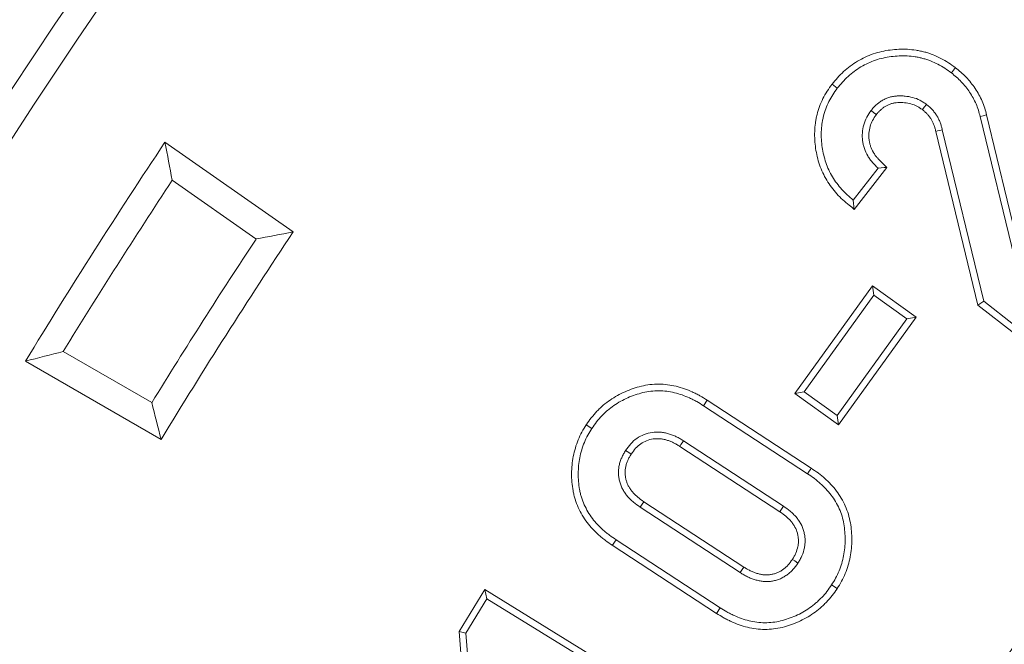
# Model space of a CAD drawing. Units: millimetres. Extents: x -11428 to 47413, y -34700 to 29700.
# Drawn here: x 12904 to 13340, y -9019 to -8743 of the extents above; entities that cross this region are included whole.
import ezdxf

# ---------------------------------------------------------------- set-up
doc = ezdxf.new("R2010")
doc.units = ezdxf.units.MM
doc.layers.get('0').update_dxf_attribs({"lineweight": 15})

msp = doc.modelspace()

# ---------------------------------------------------------------- linework, layer by layer
at = {"color": 7, "linetype": 'Continuous', "lineweight": 15}
for p, q in [((13318.15, -8763.96), (13316.36, -8766.3)), ((13263.47, -8771.31), (13265.8, -8773.12)), ((13329.12, -8785.63), (13344.28, -8848.17)), ((13331.98, -8784.9), (13345.7, -8841.53)), ((13328.05, -8869.09), (13309.48, -8792.18)), ((13330.67, -8867.4), (13312.34, -8791.46)), ((13024.71, -8836.73), (12967.92, -8796.96)), ((13283.85, -8808.46), (13272.89, -8822.59)), ((13287.8, -8808.18), (13273.35, -8826.79)), ((13008.24, -8839.85), (12971.12, -8813.86)), ((13273.35, -8826.79), (13272.89, -8822.59)), ((13247.06, -8908.27), (13281.39, -8860.63)), ((13251.17, -8907.6), (13282.06, -8864.74)), ((13281.39, -8860.63), (13282.06, -8864.74)), ((13281.39, -8860.63), (13300.71, -8874.54)), ((13282.06, -8864.74), (13296.59, -8875.21)), ((13328.05, -8869.09), (13330.67, -8867.4)), ((13344.44, -8881.84), (13328.05, -8869.09)), ((13343.92, -8877.7), (13330.67, -8867.4)), ((13296.59, -8875.21), (13265.7, -8918.06)), ((13300.71, -8874.54), (13266.37, -8922.18)), ((13300.71, -8874.54), (13296.59, -8875.21)), ((12922.83, -8889.69), (12962.07, -8912.34)), ((12906.17, -8893.93), (12966.2, -8928.59)), ((13247.06, -8908.27), (13251.17, -8907.6)), ((13266.37, -8922.18), (13247.06, -8908.27)), ((13265.7, -8918.06), (13251.17, -8907.6)), ((13208.12, -8911.22), (13206.53, -8913.7)), ((13208.12, -8911.22), (13254.27, -8941.37)), ((13206.53, -8913.7), (13252.63, -8943.81)), ((13266.37, -8922.18), (13265.7, -8918.06)), ((13154.6, -8922.09), (13157.07, -8923.71)), ((13241.98, -8958.21), (13197.64, -8929.24)), ((13240.33, -8960.65), (13196.05, -8931.72)), ((13180.11, -8956.19), (13224.39, -8985.13)), ((13178.46, -8958.63), (13222.8, -8987.61)), ((13213.87, -9003.18), (13167.77, -8973.07)), ((13212.29, -9005.66), (13166.13, -8975.52)), ((13098.2, -9013.66), (13109.62, -8995.11)), ((13109.62, -8995.11), (13220.87, -9063.62)), ((13109.62, -8995.11), (13110.58, -8999.17)), ((13265.74, -8994.71), (13263.27, -8993.09)), ((13101.21, -9014.39), (13110.58, -8999.17)), ((13110.58, -8999.17), (13216.81, -9064.59)), ((13212.29, -9005.66), (13213.87, -9003.18)), ((13098.2, -9013.66), (13101.21, -9014.39)), ((13100.12, -9037.99), (13098.2, -9013.66)), ((13102.94, -9036.27), (13101.21, -9014.39))]:
    msp.add_line(p, q, dxfattribs=at)
at = {"color": 7, "linetype": 'Continuous', "lineweight": 15, "flags": 128}
for points in [[(13303.52, -8782.57), (13304.33, -8781.52), (13305.32, -8780.24)], [(13283.12, -8784.75), (13282.06, -8783.95), (13280.77, -8782.97)], [(13331.98, -8784.9), (13331.32, -8785.07), (13330.38, -8785.31), (13329.12, -8785.63)], [(13309.48, -8792.18), (13310.17, -8792), (13311.25, -8791.73), (13312.34, -8791.46)], [(13287.8, -8808.18), (13286.57, -8808.26), (13285.21, -8808.36), (13283.85, -8808.46)], [(13196.05, -8931.72), (13196.55, -8930.93), (13197.1, -8930.08), (13197.64, -8929.24)], [(13174.49, -8935.12), (13173.38, -8934.39), (13172.03, -8933.49)], [(13254.27, -8941.37), (13253.9, -8941.93), (13253.36, -8942.74), (13252.63, -8943.81)], [(13180.11, -8956.19), (13179.36, -8957.29), (13178.46, -8958.63)], [(13240.33, -8960.65), (13240.77, -8960.01), (13241.38, -8959.11), (13241.98, -8958.21)], [(13166.13, -8975.52), (13166.5, -8974.96), (13167.05, -8974.15), (13167.77, -8973.07)], [(13245.93, -8981.73), (13247.03, -8982.46), (13248.38, -8983.36)], [(13224.39, -8985.13), (13223.67, -8986.24), (13222.8, -8987.61)]]:
    msp.add_lwpolyline(points, dxfattribs=at)
at = {"color": 7, "linetype": 'Continuous', "lineweight": 15}
for radius in [2936.89, 2916.11, 2883.19, 2871.19]:
    msp.add_circle((15309.93, -10356.73), radius, dxfattribs=at)
for radius, start, end in [(2356.44, 19.29642, 160.70358), (2813.87, 146.33664, 148.67756), (2801.86, 146.58793, 148.42634), (2377.23, 139.82895, 175.31758), (2744.56, 146.3704, 148.64416), (2756.56, 146.61403, 148.40047)]:
    msp.add_arc((15309.93, -10356.73), radius, start, end, dxfattribs=at)
for points, knots in [([(13263.47, -8771.31), (13263.48, -8771.29), (13263.5, -8771.27), (13263.52, -8771.25), (13264.27, -8770.33), (13265.05, -8769.38), (13266.76, -8767.48), (13267.66, -8766.57), (13269.56, -8764.84), (13270.55, -8764.02), (13272.59, -8762.49), (13273.65, -8761.77), (13275.89, -8760.43), (13277.04, -8759.83), (13279.36, -8758.77), (13280.54, -8758.28), (13283, -8757.44), (13284.26, -8757.09), (13286.75, -8756.53), (13288.01, -8756.31), (13291.79, -8755.82), (13294.34, -8755.7), (13298.2, -8755.92), (13299.48, -8756.06), (13301.36, -8756.35), (13301.98, -8756.46), (13303.25, -8756.72), (13303.89, -8756.86), (13305.17, -8757.21), (13305.8, -8757.4), (13307.03, -8757.82), (13307.63, -8758.04), (13309.39, -8758.74), (13310.56, -8759.25), (13312.87, -8760.43), (13313.99, -8761.08), (13316.14, -8762.49), (13317.14, -8763.22), (13318.1, -8763.92), (13318.12, -8763.93), (13318.13, -8763.95), (13318.15, -8763.96)], [-0.001419, -0.001419, -0.001419, -0.001419, 0, 0, 0, 0.0625, 0.0625, 0.125, 0.125, 0.1875, 0.1875, 0.25, 0.25, 0.3125, 0.3125, 0.375, 0.375, 0.4375, 0.4375, 0.5, 0.5, 0.625, 0.625, 0.6875, 0.6875, 0.71875, 0.71875, 0.75, 0.75, 0.78125, 0.78125, 0.8125, 0.8125, 0.875, 0.875, 0.9375, 0.9375, 1, 1, 1, 1.001251, 1.001251, 1.001251, 1.001251]), ([(13265.8, -8773.12), (13266.55, -8772.2), (13267.3, -8771.28), (13268.89, -8769.52), (13269.72, -8768.68), (13271.47, -8767.08), (13272.39, -8766.33), (13274.28, -8764.9), (13275.27, -8764.23), (13277.3, -8763.02), (13278.35, -8762.47), (13280.51, -8761.48), (13281.61, -8761.03), (13283.85, -8760.26), (13284.99, -8759.95), (13287.31, -8759.43), (13288.48, -8759.22), (13292, -8758.76), (13294.38, -8758.65), (13297.93, -8758.85), (13299.11, -8758.99), (13300.87, -8759.26), (13301.45, -8759.36), (13302.61, -8759.6), (13303.19, -8759.73), (13304.34, -8760.03), (13304.9, -8760.21), (13306.02, -8760.59), (13306.58, -8760.8), (13308.24, -8761.45), (13309.32, -8761.93), (13311.43, -8763), (13312.46, -8763.6), (13314.44, -8764.9), (13315.4, -8765.6), (13316.36, -8766.3)], [0, 0, 0, 0, 0.0625, 0.0625, 0.125, 0.125, 0.1875, 0.1875, 0.25, 0.25, 0.3125, 0.3125, 0.375, 0.375, 0.4375, 0.4375, 0.5, 0.5, 0.625, 0.625, 0.6875, 0.6875, 0.71875, 0.71875, 0.75, 0.75, 0.78125, 0.78125, 0.8125, 0.8125, 0.875, 0.875, 0.9375, 0.9375, 1, 1, 1, 1]), ([(13318.15, -8763.96), (13318.17, -8763.98), (13318.19, -8763.99), (13318.21, -8764.01), (13318.98, -8764.63), (13319.78, -8765.27), (13321.38, -8766.68), (13322.15, -8767.43), (13323.63, -8768.98), (13324.33, -8769.79), (13325.66, -8771.44), (13326.3, -8772.3), (13327.5, -8774.1), (13328.06, -8775.03), (13329.07, -8776.89), (13329.55, -8777.85), (13330.41, -8779.84), (13330.79, -8780.86), (13331.45, -8782.92), (13331.72, -8783.92), (13331.97, -8784.87), (13331.97, -8784.88), (13331.98, -8784.89), (13331.98, -8784.9)], [-0.00301, -0.00301, -0.00301, -0.00301, 0, 0, 0, 0.125, 0.125, 0.25, 0.25, 0.375, 0.375, 0.5, 0.5, 0.625, 0.625, 0.75, 0.75, 0.875, 0.875, 1, 1, 1, 1.001457, 1.001457, 1.001457, 1.001457]), ([(13316.36, -8766.3), (13317.12, -8766.92), (13317.89, -8767.54), (13319.37, -8768.84), (13320.08, -8769.52), (13321.43, -8770.95), (13322.08, -8771.69), (13323.32, -8773.23), (13323.9, -8774.02), (13325, -8775.66), (13325.5, -8776.5), (13326.45, -8778.23), (13326.89, -8779.12), (13327.67, -8780.92), (13328.02, -8781.85), (13328.62, -8783.72), (13328.87, -8784.68), (13329.12, -8785.63)], [0, 0, 0, 0, 0.125, 0.125, 0.25, 0.25, 0.375, 0.375, 0.5, 0.5, 0.625, 0.625, 0.75, 0.75, 0.875, 0.875, 1, 1, 1, 1]), ([(13273.35, -8826.79), (13272.57, -8826.15), (13271.79, -8825.5), (13271.01, -8824.86), (13270.12, -8824.12), (13269.19, -8823.35), (13267.34, -8821.67), (13266.45, -8820.78), (13264.77, -8818.92), (13263.98, -8817.95), (13262.49, -8815.94), (13261.78, -8814.91), (13259.83, -8811.66), (13258.77, -8809.34), (13257.15, -8804.6), (13256.57, -8802.17), (13255.84, -8797.24), (13255.7, -8794.74), (13255.83, -8791), (13255.93, -8789.74), (13256.19, -8787.85), (13256.3, -8787.22), (13256.54, -8785.98), (13256.68, -8785.37), (13257.14, -8783.55), (13257.5, -8782.35), (13258.38, -8779.95), (13258.89, -8778.78), (13260.02, -8776.53), (13260.64, -8775.43), (13262.02, -8773.29), (13262.74, -8772.31), (13263.42, -8771.38), (13263.44, -8771.36), (13263.45, -8771.34), (13263.47, -8771.31)], [-0.05469, -0.05469, -0.05469, -0.05469, 0, 0, 0, 0.0625, 0.0625, 0.125, 0.125, 0.1875, 0.1875, 0.25, 0.25, 0.375, 0.375, 0.5, 0.5, 0.625, 0.625, 0.6875, 0.6875, 0.71875, 0.71875, 0.75, 0.75, 0.8125, 0.8125, 0.875, 0.875, 0.9375, 0.9375, 1, 1, 1, 1.001453, 1.001453, 1.001453, 1.001453]), ([(13272.89, -8822.59), (13272, -8821.85), (13271.1, -8821.11), (13269.39, -8819.55), (13268.57, -8818.73), (13267.02, -8817.01), (13266.29, -8816.12), (13264.9, -8814.26), (13264.26, -8813.3), (13262.47, -8810.32), (13261.5, -8808.2), (13260, -8803.82), (13259.46, -8801.56), (13258.78, -8796.98), (13258.65, -8794.66), (13258.77, -8791.19), (13258.86, -8790.03), (13259.1, -8788.31), (13259.2, -8787.74), (13259.42, -8786.61), (13259.55, -8786.04), (13259.97, -8784.36), (13260.31, -8783.25), (13261.1, -8781.07), (13261.57, -8780.01), (13262.61, -8777.94), (13263.18, -8776.93), (13264.43, -8774.99), (13265.12, -8774.05), (13265.8, -8773.12)], [0, 0, 0, 0, 0.0625, 0.0625, 0.125, 0.125, 0.1875, 0.1875, 0.25, 0.25, 0.375, 0.375, 0.5, 0.5, 0.625, 0.625, 0.6875, 0.6875, 0.71875, 0.71875, 0.75, 0.75, 0.8125, 0.8125, 0.875, 0.875, 0.9375, 0.9375, 1, 1, 1, 1]), ([(13305.32, -8780.24), (13304.85, -8779.91), (13304.38, -8779.58), (13303.66, -8779.11), (13303.42, -8778.95), (13302.93, -8778.66), (13302.68, -8778.52), (13301.41, -8777.87), (13300.32, -8777.47), (13298.1, -8776.88), (13296.97, -8776.68), (13295.26, -8776.51), (13294.69, -8776.48), (13293.54, -8776.46), (13292.97, -8776.47), (13291.82, -8776.54), (13291.25, -8776.6), (13290.41, -8776.73), (13290.12, -8776.79), (13289.57, -8776.92), (13289.29, -8776.99), (13288.74, -8777.16), (13288.47, -8777.25), (13287.93, -8777.45), (13287.67, -8777.56), (13286.88, -8777.89), (13286.36, -8778.15), (13285.37, -8778.71), (13284.88, -8779.02), (13284.19, -8779.53), (13283.97, -8779.71), (13283.52, -8780.07), (13283.31, -8780.26), (13282.88, -8780.64), (13282.67, -8780.84), (13282.26, -8781.24), (13282.07, -8781.45), (13281.49, -8782.08), (13281.13, -8782.53), (13280.77, -8782.97)], [0, 0, 0, 0, 0.0625, 0.0625, 0.09375, 0.09375, 0.125, 0.125, 0.25, 0.25, 0.375, 0.375, 0.4375, 0.4375, 0.5, 0.5, 0.5625, 0.5625, 0.59375, 0.59375, 0.625, 0.625, 0.65625, 0.65625, 0.6875, 0.6875, 0.75, 0.75, 0.8125, 0.8125, 0.84375, 0.84375, 0.875, 0.875, 0.90625, 0.90625, 0.9375, 0.9375, 1, 1, 1, 1]), ([(13303.52, -8782.57), (13303.09, -8782.27), (13302.68, -8781.98), (13302.08, -8781.59), (13301.87, -8781.46), (13301.47, -8781.22), (13301.27, -8781.11), (13300.28, -8780.6), (13299.38, -8780.27), (13297.51, -8779.77), (13296.54, -8779.6), (13295.06, -8779.45), (13294.56, -8779.43), (13293.56, -8779.41), (13293.05, -8779.42), (13292.08, -8779.47), (13291.61, -8779.52), (13290.94, -8779.63), (13290.72, -8779.67), (13290.29, -8779.77), (13290.09, -8779.83), (13289.66, -8779.96), (13289.45, -8780.03), (13289.01, -8780.19), (13288.78, -8780.28), (13288.13, -8780.56), (13287.71, -8780.77), (13286.92, -8781.22), (13286.54, -8781.46), (13285.99, -8781.87), (13285.8, -8782.02), (13285.43, -8782.32), (13285.24, -8782.48), (13284.88, -8782.81), (13284.7, -8782.97), (13284.37, -8783.3), (13284.22, -8783.46), (13283.77, -8783.96), (13283.46, -8784.34), (13283.12, -8784.75)], [0.0045459, 0.0045459, 0.0045459, 0.0045459, 0.0625, 0.0625, 0.09375, 0.09375, 0.125, 0.125, 0.25, 0.25, 0.375, 0.375, 0.4375, 0.4375, 0.5, 0.5, 0.5625, 0.5625, 0.59375, 0.59375, 0.625, 0.625, 0.65625, 0.65625, 0.6875, 0.6875, 0.75, 0.75, 0.8125, 0.8125, 0.84375, 0.84375, 0.875, 0.875, 0.90625, 0.90625, 0.9375, 0.9375, 0.9965791, 0.9965791, 0.9965791, 0.9965791]), ([(13312.34, -8791.46), (13312.19, -8790.91), (13312.05, -8790.37), (13311.81, -8789.56), (13311.72, -8789.29), (13311.55, -8788.75), (13311.45, -8788.49), (13311.15, -8787.7), (13310.93, -8787.18), (13310.57, -8786.42), (13310.44, -8786.16), (13310.17, -8785.67), (13310.02, -8785.43), (13309.57, -8784.72), (13309.24, -8784.26), (13308.56, -8783.36), (13308.19, -8782.93), (13307.62, -8782.31), (13307.42, -8782.11), (13307.02, -8781.72), (13306.81, -8781.53), (13306.18, -8780.96), (13305.75, -8780.6), (13305.32, -8780.24)], [0, 0, 0, 0, 0.125, 0.125, 0.1875, 0.1875, 0.25, 0.25, 0.375, 0.375, 0.4375, 0.4375, 0.5, 0.5, 0.625, 0.625, 0.75, 0.75, 0.8125, 0.8125, 0.875, 0.875, 1, 1, 1, 1]), ([(13280.77, -8782.97), (13280.08, -8783.95), (13279.4, -8784.92), (13278.28, -8787.01), (13277.85, -8788.13), (13277.2, -8790.41), (13276.99, -8791.59), (13276.81, -8793.95), (13276.85, -8795.15), (13277.07, -8796.92), (13277.17, -8797.5), (13277.43, -8798.66), (13277.6, -8799.23), (13278.18, -8800.91), (13278.69, -8801.99), (13279.59, -8803.53), (13279.92, -8804.03), (13280.61, -8805), (13280.98, -8805.46), (13282.14, -8806.8), (13283, -8807.63), (13283.85, -8808.46)], [0, 0, 0, 0, 0.125, 0.125, 0.25, 0.25, 0.375, 0.375, 0.5, 0.5, 0.5625, 0.5625, 0.625, 0.625, 0.75, 0.75, 0.8125, 0.8125, 0.875, 0.875, 1, 1, 1, 1]), ([(13283.12, -8784.75), (13282.45, -8785.7), (13281.87, -8786.54), (13281, -8788.18), (13280.64, -8789.1), (13280.09, -8791.04), (13279.91, -8792.01), (13279.77, -8793.97), (13279.8, -8794.98), (13279.98, -8796.46), (13280.06, -8796.95), (13280.28, -8797.9), (13280.41, -8798.37), (13280.89, -8799.75), (13281.32, -8800.66), (13282.09, -8801.97), (13282.36, -8802.39), (13282.95, -8803.21), (13283.25, -8803.59), (13284.25, -8804.74), (13285.05, -8805.51), (13285.9, -8806.34), (13286.53, -8806.95), (13287.17, -8807.56), (13287.8, -8808.18)], [0.003279, 0.003279, 0.003279, 0.003279, 0.125, 0.125, 0.25, 0.25, 0.375, 0.375, 0.5, 0.5, 0.5625, 0.5625, 0.625, 0.625, 0.75, 0.75, 0.8125, 0.8125, 0.875, 0.875, 1, 1, 1, 1.09259, 1.09259, 1.09259, 1.09259]), ([(13309.48, -8792.18), (13309.34, -8791.64), (13309.2, -8791.14), (13308.99, -8790.42), (13308.92, -8790.19), (13308.76, -8789.73), (13308.68, -8789.5), (13308.42, -8788.81), (13308.23, -8788.35), (13307.93, -8787.73), (13307.83, -8787.53), (13307.62, -8787.16), (13307.51, -8786.97), (13307.14, -8786.39), (13306.85, -8785.98), (13306.27, -8785.22), (13305.96, -8784.86), (13305.49, -8784.35), (13305.34, -8784.19), (13305, -8783.86), (13304.82, -8783.7), (13304.29, -8783.22), (13303.92, -8782.91), (13303.52, -8782.57)], [0.0022537, 0.0022537, 0.0022537, 0.0022537, 0.125, 0.125, 0.1875, 0.1875, 0.25, 0.25, 0.375, 0.375, 0.4375, 0.4375, 0.5, 0.5, 0.625, 0.625, 0.75, 0.75, 0.8125, 0.8125, 0.875, 0.875, 0.9907437, 0.9907437, 0.9907437, 0.9907437]), ([(13154.6, -8922.09), (13154.62, -8922.07), (13154.63, -8922.05), (13154.65, -8922.03), (13155.32, -8921.06), (13156.02, -8920.04), (13157.61, -8918.01), (13158.45, -8917.06), (13159.76, -8915.68), (13160.21, -8915.23), (13161.14, -8914.35), (13161.62, -8913.91), (13163.11, -8912.66), (13164.12, -8911.9), (13166.21, -8910.47), (13167.29, -8909.79), (13169.5, -8908.55), (13170.65, -8907.98), (13172.97, -8906.96), (13174.15, -8906.5), (13176.55, -8905.69), (13177.76, -8905.34), (13180.25, -8904.74), (13181.52, -8904.51), (13184.1, -8904.19), (13185.4, -8904.12), (13189.31, -8904.14), (13191.89, -8904.48), (13195.63, -8905.38), (13196.86, -8905.74), (13199.26, -8906.59), (13200.43, -8907.06), (13202.15, -8907.84), (13202.72, -8908.12), (13203.86, -8908.69), (13204.42, -8909), (13206.06, -8909.93), (13207.1, -8910.58), (13208.09, -8911.21), (13208.1, -8911.21), (13208.11, -8911.22), (13208.12, -8911.22)], [-0.001326, -0.001326, -0.001326, -0.001326, 0, 0, 0, 0.0625, 0.0625, 0.125, 0.125, 0.15625, 0.15625, 0.1875, 0.1875, 0.25, 0.25, 0.3125, 0.3125, 0.375, 0.375, 0.4375, 0.4375, 0.5, 0.5, 0.5625, 0.5625, 0.625, 0.625, 0.75, 0.75, 0.8125, 0.8125, 0.875, 0.875, 0.90625, 0.90625, 0.9375, 0.9375, 1, 1, 1, 1.000482, 1.000482, 1.000482, 1.000482]), ([(13157.07, -8923.71), (13157.74, -8922.74), (13158.41, -8921.77), (13159.86, -8919.92), (13160.64, -8919.03), (13161.86, -8917.75), (13162.28, -8917.33), (13163.13, -8916.52), (13163.57, -8916.12), (13164.92, -8914.98), (13165.86, -8914.28), (13167.81, -8912.94), (13168.81, -8912.32), (13170.86, -8911.17), (13171.92, -8910.64), (13174.07, -8909.69), (13175.18, -8909.26), (13177.41, -8908.51), (13178.54, -8908.18), (13180.83, -8907.63), (13181.99, -8907.42), (13184.33, -8907.13), (13185.51, -8907.06), (13189.05, -8907.08), (13191.4, -8907.39), (13194.84, -8908.22), (13195.97, -8908.55), (13198.19, -8909.33), (13199.29, -8909.78), (13200.9, -8910.51), (13201.43, -8910.76), (13202.48, -8911.3), (13203, -8911.58), (13204.53, -8912.45), (13205.53, -8913.08), (13206.53, -8913.7)], [0, 0, 0, 0, 0.0625, 0.0625, 0.125, 0.125, 0.15625, 0.15625, 0.1875, 0.1875, 0.25, 0.25, 0.3125, 0.3125, 0.375, 0.375, 0.4375, 0.4375, 0.5, 0.5, 0.5625, 0.5625, 0.625, 0.625, 0.75, 0.75, 0.8125, 0.8125, 0.875, 0.875, 0.90625, 0.90625, 0.9375, 0.9375, 1, 1, 1, 1]), ([(13166.13, -8975.52), (13166.12, -8975.51), (13166.11, -8975.51), (13166.1, -8975.5), (13165.13, -8974.83), (13164.12, -8974.14), (13162.61, -8973.02), (13162.11, -8972.63), (13161.13, -8971.82), (13160.64, -8971.41), (13159.22, -8970.15), (13158.32, -8969.26), (13156.58, -8967.4), (13155.75, -8966.44), (13154.19, -8964.39), (13153.45, -8963.31), (13152.13, -8961.08), (13151.54, -8959.93), (13150.49, -8957.57), (13150.03, -8956.36), (13149.44, -8954.49), (13149.27, -8953.85), (13148.96, -8952.58), (13148.83, -8951.95), (13148.49, -8950.05), (13148.33, -8948.8), (13148.12, -8946.27), (13148.07, -8945.01), (13148.08, -8942.47), (13148.14, -8941.2), (13148.39, -8938.67), (13148.56, -8937.41), (13149.05, -8934.89), (13149.37, -8933.64), (13150.11, -8931.21), (13150.53, -8930.01), (13151.5, -8927.64), (13152.05, -8926.48), (13153.28, -8924.21), (13153.94, -8923.15), (13154.56, -8922.15), (13154.58, -8922.13), (13154.59, -8922.11), (13154.6, -8922.09)], [-0.000597, -0.000597, -0.000597, -0.000597, 0, 0, 0, 0.0625, 0.0625, 0.09375, 0.09375, 0.125, 0.125, 0.1875, 0.1875, 0.25, 0.25, 0.3125, 0.3125, 0.375, 0.375, 0.4375, 0.4375, 0.46875, 0.46875, 0.5, 0.5, 0.5625, 0.5625, 0.625, 0.625, 0.6875, 0.6875, 0.75, 0.75, 0.8125, 0.8125, 0.875, 0.875, 0.9375, 0.9375, 1, 1, 1, 1.001323, 1.001323, 1.001323, 1.001323]), ([(13167.77, -8973.07), (13166.79, -8972.4), (13165.82, -8971.73), (13164.4, -8970.68), (13163.94, -8970.32), (13163.02, -8969.57), (13162.57, -8969.19), (13161.25, -8968.01), (13160.41, -8967.18), (13158.8, -8965.46), (13158.03, -8964.56), (13156.59, -8962.68), (13155.93, -8961.71), (13154.73, -8959.67), (13154.19, -8958.62), (13153.22, -8956.47), (13152.8, -8955.36), (13152.28, -8953.67), (13152.12, -8953.1), (13151.84, -8951.96), (13151.72, -8951.38), (13151.41, -8949.64), (13151.26, -8948.46), (13151.06, -8946.11), (13151.01, -8944.93), (13151.03, -8942.57), (13151.09, -8941.39), (13151.31, -8939.04), (13151.48, -8937.87), (13151.93, -8935.56), (13152.22, -8934.41), (13152.9, -8932.15), (13153.29, -8931.04), (13154.19, -8928.85), (13154.69, -8927.78), (13155.82, -8925.71), (13156.44, -8924.71), (13157.07, -8923.71)], [0, 0, 0, 0, 0.0625, 0.0625, 0.09375, 0.09375, 0.125, 0.125, 0.1875, 0.1875, 0.25, 0.25, 0.3125, 0.3125, 0.375, 0.375, 0.4375, 0.4375, 0.46875, 0.46875, 0.5, 0.5, 0.5625, 0.5625, 0.625, 0.625, 0.6875, 0.6875, 0.75, 0.75, 0.8125, 0.8125, 0.875, 0.875, 0.9375, 0.9375, 1, 1, 1, 1]), ([(13197.64, -8929.24), (13197.12, -8928.91), (13196.61, -8928.58), (13195.82, -8928.12), (13195.55, -8927.97), (13195.01, -8927.69), (13194.74, -8927.55), (13193.91, -8927.15), (13193.35, -8926.91), (13192.21, -8926.46), (13191.64, -8926.26), (13190.47, -8925.91), (13189.87, -8925.77), (13188.67, -8925.54), (13188.06, -8925.46), (13186.24, -8925.3), (13185.01, -8925.33), (13181.38, -8925.87), (13179.04, -8926.78), (13176.02, -8928.87), (13175.09, -8929.68), (13173.46, -8931.5), (13172.75, -8932.49), (13172.03, -8933.49)], [0, 0, 0, 0, 0.0625, 0.0625, 0.09375, 0.09375, 0.125, 0.125, 0.1875, 0.1875, 0.25, 0.25, 0.3125, 0.3125, 0.375, 0.375, 0.5, 0.5, 0.75, 0.75, 0.875, 0.875, 1, 1, 1, 1]), ([(13196.05, -8931.72), (13195.54, -8931.39), (13195.06, -8931.09), (13194.36, -8930.68), (13194.13, -8930.56), (13193.66, -8930.31), (13193.42, -8930.19), (13192.7, -8929.84), (13192.21, -8929.62), (13191.22, -8929.24), (13190.71, -8929.06), (13189.72, -8928.77), (13189.23, -8928.65), (13188.22, -8928.46), (13187.71, -8928.39), (13186.19, -8928.26), (13185.21, -8928.28), (13182.27, -8928.71), (13180.33, -8929.47), (13177.88, -8931.16), (13177.13, -8931.82), (13175.81, -8933.29), (13175.18, -8934.16), (13174.49, -8935.12)], [0.0008444, 0.0008444, 0.0008444, 0.0008444, 0.0625, 0.0625, 0.09375, 0.09375, 0.125, 0.125, 0.1875, 0.1875, 0.25, 0.25, 0.3125, 0.3125, 0.375, 0.375, 0.5, 0.5, 0.75, 0.75, 0.875, 0.875, 0.9967783, 0.9967783, 0.9967783, 0.9967783]), ([(13172.03, -8933.49), (13171.71, -8934.01), (13171.39, -8934.53), (13170.94, -8935.33), (13170.8, -8935.6), (13170.54, -8936.15), (13170.41, -8936.43), (13170.04, -8937.27), (13169.82, -8937.84), (13169.44, -8939), (13169.29, -8939.59), (13169.1, -8940.49), (13169.05, -8940.8), (13168.96, -8941.4), (13168.92, -8941.7), (13168.88, -8942.31), (13168.87, -8942.62), (13168.86, -8943.23), (13168.86, -8943.54), (13168.88, -8944.15), (13168.9, -8944.46), (13168.95, -8945.06), (13168.99, -8945.37), (13169.08, -8945.97), (13169.14, -8946.27), (13169.27, -8946.87), (13169.35, -8947.17), (13169.59, -8948.05), (13169.79, -8948.63), (13170.24, -8949.77), (13170.5, -8950.33), (13171.09, -8951.4), (13171.42, -8951.92), (13172.13, -8952.92), (13172.5, -8953.4), (13173.29, -8954.34), (13173.71, -8954.79), (13174.58, -8955.65), (13175.03, -8956.06), (13176.45, -8957.23), (13177.45, -8957.93), (13178.46, -8958.63)], [0, 0, 0, 0, 0.0625, 0.0625, 0.09375, 0.09375, 0.125, 0.125, 0.1875, 0.1875, 0.25, 0.25, 0.28125, 0.28125, 0.3125, 0.3125, 0.34375, 0.34375, 0.375, 0.375, 0.40625, 0.40625, 0.4375, 0.4375, 0.46875, 0.46875, 0.5, 0.5, 0.5625, 0.5625, 0.625, 0.625, 0.6875, 0.6875, 0.75, 0.75, 0.8125, 0.8125, 0.875, 0.875, 1, 1, 1, 1]), ([(13174.49, -8935.12), (13174.18, -8935.61), (13173.9, -8936.06), (13173.55, -8936.71), (13173.43, -8936.93), (13173.2, -8937.4), (13173.09, -8937.64), (13172.77, -8938.37), (13172.58, -8938.86), (13172.28, -8939.8), (13172.15, -8940.29), (13172, -8941.04), (13171.95, -8941.28), (13171.88, -8941.76), (13171.86, -8941.99), (13171.82, -8942.46), (13171.81, -8942.71), (13171.81, -8943.22), (13171.81, -8943.49), (13171.83, -8944.02), (13171.84, -8944.27), (13171.88, -8944.75), (13171.91, -8944.98), (13171.98, -8945.45), (13172.03, -8945.69), (13172.14, -8946.18), (13172.2, -8946.43), (13172.4, -8947.17), (13172.56, -8947.65), (13172.93, -8948.57), (13173.14, -8949), (13173.62, -8949.87), (13173.89, -8950.3), (13174.48, -8951.15), (13174.81, -8951.57), (13175.49, -8952.37), (13175.85, -8952.76), (13176.59, -8953.5), (13176.97, -8953.84), (13178.19, -8954.85), (13179.11, -8955.5), (13180.11, -8956.19)], [0.0032316, 0.0032316, 0.0032316, 0.0032316, 0.0625, 0.0625, 0.09375, 0.09375, 0.125, 0.125, 0.1875, 0.1875, 0.25, 0.25, 0.28125, 0.28125, 0.3125, 0.3125, 0.34375, 0.34375, 0.375, 0.375, 0.40625, 0.40625, 0.4375, 0.4375, 0.46875, 0.46875, 0.5, 0.5, 0.5625, 0.5625, 0.625, 0.625, 0.6875, 0.6875, 0.75, 0.75, 0.8125, 0.8125, 0.875, 0.875, 0.9984922, 0.9984922, 0.9984922, 0.9984922]), ([(13254.27, -8941.37), (13254.28, -8941.37), (13254.29, -8941.38), (13254.3, -8941.39), (13255.27, -8942.05), (13256.27, -8942.74), (13257.78, -8943.86), (13258.28, -8944.25), (13259.26, -8945.04), (13259.74, -8945.45), (13261.16, -8946.71), (13262.08, -8947.59), (13263.82, -8949.46), (13264.65, -8950.45), (13266.19, -8952.5), (13266.9, -8953.56), (13268.22, -8955.78), (13268.82, -8956.92), (13269.88, -8959.29), (13270.34, -8960.51), (13271.1, -8963.01), (13271.39, -8964.29), (13271.82, -8966.81), (13271.98, -8968.05), (13272.19, -8970.57), (13272.24, -8971.84), (13272.23, -8974.36), (13272.17, -8975.63), (13271.93, -8978.16), (13271.74, -8979.43), (13271.25, -8981.92), (13270.95, -8983.15), (13270.23, -8985.6), (13269.8, -8986.81), (13268.83, -8989.17), (13268.28, -8990.33), (13267.05, -8992.6), (13266.4, -8993.65), (13265.78, -8994.65), (13265.76, -8994.67), (13265.75, -8994.69), (13265.74, -8994.71)], [-0.000618, -0.000618, -0.000618, -0.000618, 0, 0, 0, 0.0625, 0.0625, 0.09375, 0.09375, 0.125, 0.125, 0.1875, 0.1875, 0.25, 0.25, 0.3125, 0.3125, 0.375, 0.375, 0.4375, 0.4375, 0.5, 0.5, 0.5625, 0.5625, 0.625, 0.625, 0.6875, 0.6875, 0.75, 0.75, 0.8125, 0.8125, 0.875, 0.875, 0.9375, 0.9375, 1, 1, 1, 1.001219, 1.001219, 1.001219, 1.001219]), ([(13252.63, -8943.81), (13253.6, -8944.48), (13254.57, -8945.15), (13255.99, -8946.2), (13256.46, -8946.56), (13257.37, -8947.3), (13257.82, -8947.68), (13259.14, -8948.86), (13259.99, -8949.68), (13261.6, -8951.4), (13262.35, -8952.3), (13263.77, -8954.19), (13264.43, -8955.17), (13265.63, -8957.19), (13266.18, -8958.23), (13267.14, -8960.39), (13267.56, -8961.49), (13268.24, -8963.74), (13268.5, -8964.89), (13268.9, -8967.22), (13269.05, -8968.39), (13269.25, -8970.73), (13269.3, -8971.91), (13269.29, -8974.26), (13269.23, -8975.44), (13269.01, -8977.79), (13268.83, -8978.95), (13268.38, -8981.26), (13268.1, -8982.41), (13267.43, -8984.67), (13267.04, -8985.78), (13266.14, -8987.96), (13265.64, -8989.02), (13264.52, -8991.09), (13263.9, -8992.09), (13263.27, -8993.09)], [0, 0, 0, 0, 0.0625, 0.0625, 0.09375, 0.09375, 0.125, 0.125, 0.1875, 0.1875, 0.25, 0.25, 0.3125, 0.3125, 0.375, 0.375, 0.4375, 0.4375, 0.5, 0.5, 0.5625, 0.5625, 0.625, 0.625, 0.6875, 0.6875, 0.75, 0.75, 0.8125, 0.8125, 0.875, 0.875, 0.9375, 0.9375, 1, 1, 1, 1]), ([(13245.93, -8981.73), (13246.23, -8981.24), (13246.51, -8980.79), (13247, -8979.92), (13247.22, -8979.46), (13247.82, -8978.04), (13248.13, -8977.05), (13248.44, -8975.56), (13248.52, -8975.07), (13248.6, -8974.1), (13248.61, -8973.62), (13248.57, -8972.64), (13248.52, -8972.13), (13248.36, -8971.12), (13248.26, -8970.62), (13247.88, -8969.19), (13247.52, -8968.3), (13246.79, -8966.97), (13246.51, -8966.53), (13245.92, -8965.68), (13245.61, -8965.27), (13244.94, -8964.47), (13244.59, -8964.09), (13243.84, -8963.35), (13243.45, -8963), (13242.23, -8961.98), (13241.33, -8961.35), (13240.33, -8960.65)], [0.002842, 0.002842, 0.002842, 0.002842, 0.0625, 0.0625, 0.125, 0.125, 0.25, 0.25, 0.3125, 0.3125, 0.375, 0.375, 0.4375, 0.4375, 0.5, 0.5, 0.625, 0.625, 0.6875, 0.6875, 0.75, 0.75, 0.8125, 0.8125, 0.875, 0.875, 0.9985403, 0.9985403, 0.9985403, 0.9985403]), ([(13248.38, -8983.36), (13248.71, -8982.84), (13249.03, -8982.33), (13249.62, -8981.26), (13249.89, -8980.71), (13250.61, -8979.02), (13250.98, -8977.85), (13251.35, -8976.05), (13251.44, -8975.44), (13251.55, -8974.23), (13251.56, -8973.61), (13251.51, -8972.39), (13251.44, -8971.78), (13251.26, -8970.57), (13251.14, -8969.97), (13250.66, -8968.2), (13250.2, -8967.06), (13249.31, -8965.45), (13248.99, -8964.93), (13248.3, -8963.93), (13247.92, -8963.44), (13247.14, -8962.5), (13246.72, -8962.06), (13245.85, -8961.2), (13245.4, -8960.79), (13243.99, -8959.61), (13242.98, -8958.91), (13241.98, -8958.21)], [0, 0, 0, 0, 0.0625, 0.0625, 0.125, 0.125, 0.25, 0.25, 0.3125, 0.3125, 0.375, 0.375, 0.4375, 0.4375, 0.5, 0.5, 0.625, 0.625, 0.6875, 0.6875, 0.75, 0.75, 0.8125, 0.8125, 0.875, 0.875, 1, 1, 1, 1]), ([(13224.39, -8985.13), (13224.9, -8985.45), (13225.38, -8985.75), (13226.07, -8986.15), (13226.29, -8986.28), (13226.77, -8986.52), (13227.01, -8986.65), (13227.52, -8986.89), (13227.78, -8987.02), (13228.3, -8987.25), (13228.55, -8987.36), (13229.02, -8987.56), (13229.24, -8987.65), (13229.69, -8987.8), (13229.93, -8987.88), (13230.44, -8988.02), (13230.72, -8988.09), (13231.27, -8988.23), (13231.54, -8988.3), (13232.04, -8988.4), (13232.27, -8988.45), (13232.73, -8988.52), (13232.97, -8988.55), (13233.48, -8988.59), (13233.74, -8988.6), (13234.27, -8988.62), (13234.53, -8988.63), (13235.02, -8988.62), (13235.25, -8988.61), (13235.71, -8988.57), (13235.95, -8988.54), (13236.44, -8988.47), (13236.69, -8988.42), (13237.19, -8988.32), (13237.44, -8988.26), (13238.16, -8988.07), (13238.63, -8987.91), (13239.53, -8987.55), (13239.97, -8987.34), (13240.83, -8986.86), (13241.27, -8986.59), (13242.11, -8985.99), (13242.52, -8985.67), (13243.28, -8985.01), (13243.63, -8984.66), (13244.61, -8983.58), (13245.24, -8982.71), (13245.93, -8981.73)], [0.0007247, 0.0007247, 0.0007247, 0.0007247, 0.0625, 0.0625, 0.09375, 0.09375, 0.125, 0.125, 0.15625, 0.15625, 0.1875, 0.1875, 0.21875, 0.21875, 0.25, 0.25, 0.28125, 0.28125, 0.3125, 0.3125, 0.34375, 0.34375, 0.375, 0.375, 0.40625, 0.40625, 0.4375, 0.4375, 0.46875, 0.46875, 0.5, 0.5, 0.53125, 0.53125, 0.5625, 0.5625, 0.625, 0.625, 0.6875, 0.6875, 0.75, 0.75, 0.8125, 0.8125, 0.875, 0.875, 0.997175, 0.997175, 0.997175, 0.997175]), ([(13222.8, -8987.61), (13223.31, -8987.93), (13223.83, -8988.26), (13224.62, -8988.72), (13224.89, -8988.87), (13225.43, -8989.15), (13225.71, -8989.29), (13226.26, -8989.56), (13226.53, -8989.69), (13227.09, -8989.94), (13227.37, -8990.07), (13227.93, -8990.3), (13228.22, -8990.41), (13228.8, -8990.61), (13229.09, -8990.7), (13229.68, -8990.87), (13229.97, -8990.94), (13230.57, -8991.09), (13230.87, -8991.17), (13231.46, -8991.29), (13231.76, -8991.35), (13232.37, -8991.44), (13232.67, -8991.48), (13233.28, -8991.53), (13233.59, -8991.55), (13234.2, -8991.57), (13234.51, -8991.57), (13235.12, -8991.57), (13235.42, -8991.55), (13236.03, -8991.5), (13236.34, -8991.47), (13236.94, -8991.37), (13237.24, -8991.32), (13237.84, -8991.19), (13238.14, -8991.12), (13239.03, -8990.89), (13239.61, -8990.7), (13240.75, -8990.24), (13241.3, -8989.97), (13242.37, -8989.38), (13242.89, -8989.05), (13243.89, -8988.34), (13244.37, -8987.96), (13245.3, -8987.15), (13245.74, -8986.73), (13246.96, -8985.37), (13247.67, -8984.36), (13248.38, -8983.36)], [0, 0, 0, 0, 0.0625, 0.0625, 0.09375, 0.09375, 0.125, 0.125, 0.15625, 0.15625, 0.1875, 0.1875, 0.21875, 0.21875, 0.25, 0.25, 0.28125, 0.28125, 0.3125, 0.3125, 0.34375, 0.34375, 0.375, 0.375, 0.40625, 0.40625, 0.4375, 0.4375, 0.46875, 0.46875, 0.5, 0.5, 0.53125, 0.53125, 0.5625, 0.5625, 0.625, 0.625, 0.6875, 0.6875, 0.75, 0.75, 0.8125, 0.8125, 0.875, 0.875, 1, 1, 1, 1]), ([(13265.74, -8994.71), (13265.73, -8994.73), (13265.71, -8994.75), (13265.7, -8994.76), (13265.03, -8995.73), (13264.33, -8996.76), (13262.73, -8998.8), (13261.89, -8999.75), (13260.58, -9001.11), (13260.14, -9001.56), (13259.21, -9002.45), (13258.74, -9002.88), (13257.27, -9004.14), (13256.27, -9004.91), (13254.19, -9006.36), (13253.11, -9007.05), (13250.89, -9008.31), (13249.74, -9008.88), (13247.42, -9009.9), (13246.26, -9010.35), (13243.88, -9011.18), (13242.66, -9011.55), (13240.16, -9012.16), (13238.86, -9012.4), (13236.28, -9012.69), (13234.99, -9012.76), (13232.41, -9012.75), (13231.11, -9012.67), (13228.54, -9012.36), (13227.26, -9012.12), (13224.75, -9011.51), (13223.53, -9011.14), (13221.14, -9010.28), (13219.98, -9009.81), (13218.26, -9009.02), (13217.69, -9008.75), (13216.56, -9008.18), (13216, -9007.88), (13214.35, -9006.95), (13213.32, -9006.3), (13212.32, -9005.68), (13212.31, -9005.68), (13212.3, -9005.67), (13212.29, -9005.66)], [-0.001218, -0.001218, -0.001218, -0.001218, 0, 0, 0, 0.0625, 0.0625, 0.125, 0.125, 0.15625, 0.15625, 0.1875, 0.1875, 0.25, 0.25, 0.3125, 0.3125, 0.375, 0.375, 0.4375, 0.4375, 0.5, 0.5, 0.5625, 0.5625, 0.625, 0.625, 0.6875, 0.6875, 0.75, 0.75, 0.8125, 0.8125, 0.875, 0.875, 0.90625, 0.90625, 0.9375, 0.9375, 1, 1, 1, 1.000594, 1.000594, 1.000594, 1.000594]), ([(13263.27, -8993.09), (13262.6, -8994.06), (13261.94, -8995.04), (13260.48, -8996.89), (13259.7, -8997.77), (13258.48, -8999.05), (13258.07, -8999.47), (13257.21, -9000.28), (13256.78, -9000.68), (13255.44, -9001.83), (13254.5, -9002.55), (13252.57, -9003.9), (13251.58, -9004.54), (13249.52, -9005.69), (13248.47, -9006.22), (13246.31, -9007.17), (13245.21, -9007.6), (13242.99, -9008.37), (13241.86, -9008.72), (13239.57, -9009.27), (13238.41, -9009.48), (13236.07, -9009.75), (13234.89, -9009.81), (13232.53, -9009.8), (13231.35, -9009.73), (13229.01, -9009.45), (13227.85, -9009.23), (13225.56, -9008.68), (13224.43, -9008.33), (13222.21, -9007.54), (13221.12, -9007.09), (13219.51, -9006.36), (13218.98, -9006.1), (13217.93, -9005.57), (13217.41, -9005.29), (13215.87, -9004.42), (13214.87, -9003.8), (13213.87, -9003.18)], [0, 0, 0, 0, 0.0625, 0.0625, 0.125, 0.125, 0.15625, 0.15625, 0.1875, 0.1875, 0.25, 0.25, 0.3125, 0.3125, 0.375, 0.375, 0.4375, 0.4375, 0.5, 0.5, 0.5625, 0.5625, 0.625, 0.625, 0.6875, 0.6875, 0.75, 0.75, 0.8125, 0.8125, 0.875, 0.875, 0.90625, 0.90625, 0.9375, 0.9375, 1, 1, 1, 1])]:
    msp.add_open_spline(points, degree=3, knots=knots, dxfattribs=at)
for points in [[(12971.12, -8813.86), (12970.05, -8808.23), (12968.98, -8802.59), (12967.92, -8796.96)], [(13008.24, -8839.85), (13013.73, -8838.81), (13019.22, -8837.76), (13024.71, -8836.73)], [(12922.83, -8889.69), (12917.27, -8891.09), (12911.72, -8892.51), (12906.17, -8893.93)], [(12962.07, -8912.34), (12963.44, -8917.76), (12964.82, -8923.17), (12966.2, -8928.59)]]:
    msp.add_open_spline(points, degree=3, dxfattribs=at)

doc.saveas('drawing.dxf')
